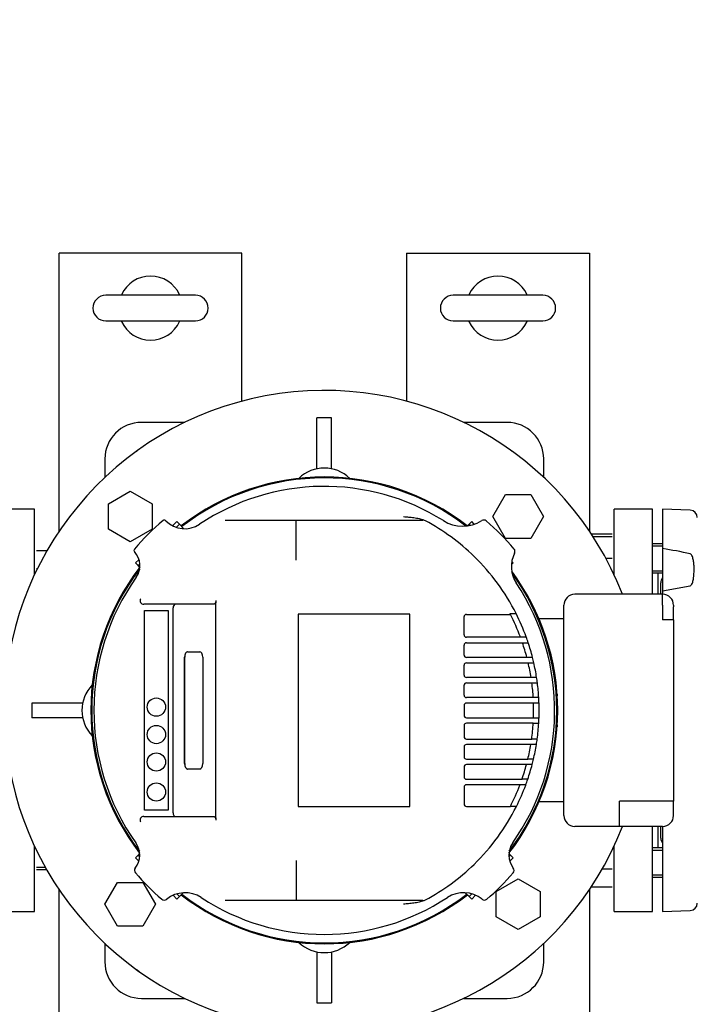
# Model space of a CAD drawing. Units: millimetres. Extents: x 167 to 6855, y 167 to 4783.
# Drawn here: x 1479 to 1849, y 3706 to 4245 of the extents above; entities that cross this region are included whole.
import ezdxf

# ---------------------------------------------------------------- set-up
doc = ezdxf.new("R2010")
doc.units = ezdxf.units.MM
for name, color, linetype in [('11021_-_BS_4848_', 7, 'Continuous'), ('62013_DN100_PRES', 7, 'Continuous'), ('BRACKET-VM-15-H7', 7, 'Continuous'), ('Default', 7, 'Continuous'), ('HV4.055_4.075_4.', 7, 'Continuous'), ('M12_PLAIN_WASHER', 7, 'Continuous'), ('M16-LIFTING-EYE', 7, 'Continuous'), ('M16_FULL_HEX_NUT', 7, 'Continuous'), ('M16_X_80_LG_HEX_', 7, 'Continuous'), ('PLM160RB5', 7, 'Continuous'), ('SV66-9202-PN16_0', 7, 'Continuous')]:
    doc.layers.add(name, color=color, linetype=linetype)
doc.styles.add('SEACAD_seiso_ttf', font='AGENCYR.TTF')
doc.dimstyles.new('ISO', dxfattribs={"dimtxt": 58.333333, "dimasz": 58.333333, "dimexe": 29.166667, "dimexo": 0, "dimgap": 29.166667, "dimtad": 1, "dimtxsty": 'SEACAD_seiso_ttf', "dimblk1": '_SE_FILLED', "dimblk2": '_SE_FILLED', "dimsah": 1, "dimcen": 29.166667, "dimadec": 0, "dimazin": 0, "dimtfac": 1, "dimtmove": 0, "dimatfit": 3, "dimfxl": 1, "dimtolj": 1, "dimarcsym": 0})

# ---------------------------------------------------------------- blocks, each defined once
blk = doc.blocks.new('SE1')
at = {"layer": '11021_-_BS_4848_', "color": 7, "linetype": 'Continuous'}
for p, q in [((1510.27, 4117.13), (1500.27, 4117.13)), ((1500.27, 3965.11), (1500.27, 4117.13)), ((1590.27, 4117.13), (1510.27, 4117.13)), ((1600.27, 4117.13), (1590.27, 4117.13)), ((1600.27, 4036.25), (1600.27, 4117.13)), ((1690.27, 4117.13), (1690.27, 4036.25)), ((1690.27, 4117.13), (1700.27, 4117.13)), ((1700.27, 4117.13), (1780.27, 4117.13)), ((1780.27, 4117.13), (1790.27, 4117.13)), ((1790.27, 4117.13), (1790.27, 3965.11)), ((1500.27, 3465.11), (1500.27, 3769.15)), ((1790.27, 3769.15), (1790.27, 3465.11))]:
    blk.add_line(p, q, dxfattribs=at)
at = {"layer": '62013_DN100_PRES', "color": 7, "linetype": 'Continuous'}
for p, q in [((1830.27, 3977.13), (1830.27, 3955.63)), ((1845.41, 3976.6), (1830.27, 3977.13)), ((1830.27, 3955.63), (1830.27, 3932.47)), ((1829.27, 3930.63), (1829.27, 3936.94)), ((1830.27, 3932.47), (1845.41, 3935.32)), ((1830.27, 3932.47), (1830.27, 3930.63)), ((1829.27, 3797.32), (1829.27, 3803.63)), ((1830.27, 3803.63), (1830.27, 3757.13)), ((1830.27, 3757.13), (1845.41, 3757.66))]:
    blk.add_line(p, q, dxfattribs=at)
for centre, radius, start, end in [((1845.27, 3972.6), 4, 0, 88), ((1780.93, 3652.65), 306.97, 77.8742, 80.7502), ((1833.27, 3936.94), 4, 138.5904, 180), ((1833.27, 3797.32), 4, 180, 221.4096), ((1845.27, 3761.66), 4, 272, 0)]:
    blk.add_arc(centre, radius, start, end, dxfattribs=at)
blk.add_open_spline([(1845.41, 3935.32), (1845.67, 3935.38), (1845.84, 3935.55), (1846.11, 3935.87), (1846.21, 3936.04), (1846.49, 3936.57), (1846.63, 3936.93), (1846.97, 3938.02), (1847.11, 3938.76), (1847.44, 3940.99), (1847.52, 3942.48), (1847.53, 3944.72), (1847.51, 3945.49), (1847.41, 3947), (1847.34, 3947.76), (1847.12, 3949.27), (1846.98, 3950.02), (1846.64, 3951.13), (1846.5, 3951.5), (1846.22, 3952.04), (1846.11, 3952.22), (1845.84, 3952.54), (1845.67, 3952.71), (1845.41, 3952.77)], degree=3, knots=[0, 0, 0, 0, 0.03125, 0.03125, 0.0625, 0.0625, 0.125, 0.125, 0.25, 0.25, 0.5, 0.5, 0.625, 0.625, 0.75, 0.75, 0.875, 0.875, 0.9375, 0.9375, 0.96875, 0.96875, 1, 1, 1, 1], dxfattribs=at)
at = {"layer": 'BRACKET-VM-15-H7', "color": 7, "linetype": 'Continuous'}
for p, q in [((1564.66, 3970.37), (1562.33, 3968.04)), ((1566.07, 3968.95), (1564.32, 3967.21)), ((1566.07, 3968.95), (1564.66, 3970.37)), ((1568.19, 3966.83), (1566.07, 3968.95)), ((1723.56, 3968.06), (1724.46, 3968.95)), ((1724.46, 3968.95), (1725.88, 3970.37)), ((1725.09, 3968.33), (1724.46, 3968.95)), ((1727.3, 3968.95), (1725.88, 3970.37)), ((1568.19, 3966.83), (1567.85, 3966.49)), ((1543.97, 3949.68), (1542.03, 3947.74)), ((1543.44, 3946.33), (1542.03, 3947.74)), ((1544.44, 3947.32), (1543.44, 3946.33)), ((1747.59, 3946.83), (1748.5, 3947.74)), ((1748.5, 3947.74), (1747.79, 3948.46)), ((1544.43, 3945.34), (1543.44, 3946.33)), ((1543.44, 3787.94), (1542.03, 3786.52)), ((1542.03, 3786.52), (1543.85, 3784.7)), ((1544.29, 3788.78), (1543.44, 3787.94)), ((1543.44, 3787.94), (1544.29, 3787.09)), ((1746.23, 3788.8), (1747.09, 3787.94)), ((1746.23, 3787.08), (1747.09, 3787.94)), ((1746.67, 3784.69), (1748.5, 3786.52)), ((1747.09, 3787.94), (1748.5, 3786.52)), ((1562.57, 3765.98), (1564.66, 3763.89)), ((1564.63, 3766.74), (1566.07, 3765.31)), ((1566.07, 3765.31), (1564.66, 3763.89)), ((1568.12, 3767.36), (1566.07, 3765.31)), ((1722.38, 3767.39), (1724.46, 3765.31)), ((1724.46, 3765.31), (1725.92, 3766.76)), ((1724.46, 3765.31), (1725.88, 3763.89)), ((1725.88, 3763.89), (1727.98, 3766))]:
    blk.add_line(p, q, dxfattribs=at)
at = {"layer": 'HV4.055_4.075_4.', "color": 7, "linetype": 'Continuous'}
for p, q in [((1558.43, 3970.94), (1558.64, 3970.73)), ((1591.11, 3971.13), (1629.94, 3971.13)), ((1629.85, 3970.35), (1629.85, 3970.34)), ((1629.85, 3960.83), (1629.85, 3970.34)), ((1629.94, 3971.13), (1698.47, 3971.13)), ((1698.47, 3971.13), (1699.2, 3971.13)), ((1629.85, 3955.1), (1629.85, 3960.83)), ((1629.85, 3949.2), (1629.85, 3955.1)), ((1585.96, 3927.17), (1585.97, 3925.92)), ((1585.97, 3808.34), (1585.97, 3925.92)), ((1584.6, 3925.13), (1546.59, 3925.13)), ((1547.02, 3812.48), (1547.02, 3921.79)), ((1547.02, 3921.79), (1559.89, 3921.79)), ((1559.89, 3921.79), (1559.89, 3812.48)), ((1562.61, 3811.13), (1562.61, 3923.13)), ((1692.06, 3919.73), (1630.98, 3919.73)), ((1630.98, 3919.73), (1630.98, 3814.53)), ((1692.06, 3814.53), (1692.06, 3919.73)), ((1721.71, 3908.38), (1721.71, 3918.39)), ((1722.96, 3919.64), (1747.02, 3919.64)), ((1746.81, 3920.05), (1750.18, 3920.05)), ((1752.55, 3907.13), (1722.96, 3907.13)), ((1722.96, 3904.13), (1753.62, 3904.13)), ((1755.32, 3907.13), (1752.55, 3907.13)), ((1753.62, 3904.13), (1756.79, 3904.13)), ((1570.55, 3899.23), (1577.2, 3899.23)), ((1721.71, 3897.38), (1721.71, 3902.88)), ((1568.89, 3838.03), (1568.89, 3896.23)), ((1568.93, 3838.03), (1568.93, 3896.23)), ((1578.86, 3896.23), (1578.86, 3838.03)), ((1756.03, 3896.13), (1722.96, 3896.13)), ((1759.13, 3896.13), (1756.03, 3896.13)), ((1721.71, 3886.38), (1721.71, 3891.88)), ((1722.96, 3893.13), (1756.78, 3893.13)), ((1756.78, 3893.13), (1759.85, 3893.13)), ((1758.34, 3885.13), (1722.96, 3885.13)), ((1761.38, 3885.13), (1758.34, 3885.13)), ((1721.71, 3875.38), (1721.71, 3880.88)), ((1722.96, 3882.13), (1758.78, 3882.13)), ((1758.78, 3882.13), (1761.81, 3882.13)), ((1759.55, 3874.13), (1722.96, 3874.13)), ((1762.56, 3874.13), (1759.55, 3874.13)), ((1721.71, 3869.88), (1721.71, 3864.38)), ((1759.7, 3871.13), (1722.96, 3871.13)), ((1762.7, 3871.13), (1759.7, 3871.13)), ((1722.96, 3863.13), (1759.7, 3863.13)), ((1759.7, 3863.13), (1762.7, 3863.13)), ((1721.71, 3858.88), (1721.71, 3852.71)), ((1759.55, 3860.13), (1722.96, 3860.13)), ((1759.55, 3860.16), (1762.56, 3860.16)), ((1722.96, 3851.46), (1758.69, 3851.46)), ((1761.71, 3851.38), (1758.68, 3851.38)), ((1721.71, 3847.21), (1721.71, 3841.71)), ((1758.23, 3848.46), (1722.96, 3848.46)), ((1761.27, 3848.46), (1758.23, 3848.46)), ((1722.96, 3840.46), (1756.62, 3840.46)), ((1759.68, 3840.36), (1756.59, 3840.36)), ((1577.2, 3835.03), (1570.55, 3835.03)), ((1721.71, 3836.21), (1721.71, 3830.71)), ((1755.86, 3837.46), (1722.96, 3837.46)), ((1758.96, 3837.46), (1755.86, 3837.46)), ((1722.96, 3829.46), (1753.39, 3829.46)), ((1756.56, 3829.46), (1753.39, 3829.46)), ((1721.71, 3825.21), (1721.71, 3815.87)), ((1752.3, 3826.46), (1722.96, 3826.46)), ((1755.08, 3826.46), (1752.3, 3826.46)), ((1559.89, 3812.48), (1547.02, 3812.48)), ((1630.98, 3814.53), (1692.06, 3814.53)), ((1722.96, 3814.62), (1747.02, 3814.62)), ((1750.32, 3814.5), (1746.95, 3814.5)), ((1546.59, 3809.13), (1584.6, 3809.13)), ((1585.97, 3808.34), (1585.96, 3807.09)), ((1629.85, 3785.07), (1629.85, 3779.16)), ((1629.94, 3763.13), (1591.11, 3763.13)), ((1698.47, 3763.13), (1629.94, 3763.13)), ((1699.2, 3763.13), (1698.47, 3763.13))]:
    blk.add_line(p, q, dxfattribs=at)
for centre in [(1553.45, 3868.92), (1553.45, 3853.92), (1553.45, 3838.92), (1553.45, 3822.48)]:
    blk.add_circle(centre, 5, dxfattribs=at)
for centre, radius, start, end in [((1645.27, 3867.13), 122.5, 57.886, 123.8076), ((1645.27, 3867.13), 136.25, 130.3349, 139.6669), ((1557.73, 3970.23), 1, 45, 130.3349), ((1568.98, 3981.06), 14.61, 225, 303.8076), ((1699.2, 3968.13), 3, 61.8963, 90), ((1645.27, 3867.13), 117.5, 45.7847, 61.8963), ((1720.87, 3987.59), 19.72, 237.886, 302.2346), ((1732.45, 3969.22), 2, 49.5015, 122.2346), ((1645.27, 3867.13), 136.25, 40.3561, 49.5015), ((1542.17, 3954.67), 1, 139.6669, 223.4616), ((1533.4, 3946.36), 11.08, 324.6942, 43.4616), ((1763.74, 3945.75), 16.19, 152.7868, 213.5661), ((1747.57, 3954.06), 2, 332.7868, 40.3561), ((1645.27, 3867.13), 117.5, 26.7655, 45.7847), ((1645.27, 3867.13), 126, 144.6942, 215.122), ((1645.27, 3867.13), 126, 324.8625, 33.5661), ((1546.59, 3927.13), 2, 148.7108, 270.0856), ((1722.96, 3918.39), 1.25, 90, 180), ((1645.27, 3867.13), 114.5, 27.2974, 27.5252), ((1645.27, 3867.13), 114.5, 20.5269, 27.2974), ((1645.27, 3867.13), 117.5, 19.9801, 26.7655), ((1722.96, 3908.38), 1.25, 180, 270), ((1722.96, 3902.88), 1.25, 90, 180), ((1645.27, 3867.13), 114.5, 14.6714, 18.8532), ((1645.27, 3867.13), 117.1, 19.974, 20.0516), ((1645.27, 3867.13), 117.5, 18.3544, 19.9801), ((1645.27, 3867.13), 117.5, 14.2887, 18.3544), ((1722.96, 3897.38), 1.25, 180, 270), ((1645.27, 3867.13), 117.5, 12.784, 14.2887), ((1722.96, 3891.88), 1.25, 90, 180), ((1645.27, 3867.13), 114.5, 9.0447, 13.1249), ((1645.27, 3867.13), 117.5, 8.8119, 12.784), ((1722.96, 3886.38), 1.25, 180, 270), ((1645.27, 3867.13), 117.5, 7.3344, 8.8119), ((1722.96, 3880.88), 1.25, 90, 180), ((1645.27, 3867.13), 114.5, 3.505, 7.5276), ((1645.27, 3867.13), 117.5, 3.4137, 7.3344), ((1722.96, 3875.38), 1.25, 180, 270), ((1645.27, 3867.13), 114.5, 3.5033, 3.505), ((1645.27, 3867.13), 117.5, 1.9509, 3.4137), ((1722.96, 3869.88), 1.25, 90, 180), ((1645.27, 3867.13), 114.5, 357.998, 2.002), ((1645.27, 3867.13), 117.5, 358.0491, 1.9509), ((1722.96, 3864.38), 1.25, 180, 270), ((1645.27, 3867.13), 117.5, 356.5998, 358.0491), ((1722.96, 3858.88), 1.25, 90, 180), ((1645.27, 3867.13), 114.5, 352.1357, 356.495), ((1645.27, 3867.13), 114.5, 356.495, 356.5106), ((1645.27, 3867.13), 117.5, 352.2946, 356.5998), ((1722.96, 3852.71), 1.25, 180, 270), ((1645.27, 3867.13), 114.5, 352.0914, 352.1357), ((1645.27, 3867.13), 117.5, 350.8589, 352.2946), ((1722.96, 3847.21), 1.25, 90, 180), ((1645.27, 3867.13), 114.5, 346.5323, 350.6173), ((1645.27, 3867.13), 117.5, 346.8293, 350.8589), ((1722.96, 3841.71), 1.25, 180, 270), ((1645.27, 3867.13), 114.5, 346.4777, 346.5323), ((1645.27, 3867.13), 117.5, 345.3755, 346.8293), ((1722.96, 3836.21), 1.25, 90, 180), ((1645.27, 3867.13), 114.5, 340.7939, 344.9834), ((1645.27, 3867.13), 117.5, 341.2998, 345.3755), ((1722.96, 3830.71), 1.25, 180, 270), ((1645.27, 3867.13), 114.5, 340.7909, 340.7939), ((1645.27, 3867.13), 117.5, 339.6739, 341.2998), ((1722.96, 3825.21), 1.25, 90, 180), ((1645.27, 3867.13), 114.5, 332.7026, 339.1168), ((1645.27, 3867.13), 117.5, 333.3883, 339.6739), ((1645.27, 3867.13), 117.1, 339.601, 339.6785), ((1722.96, 3815.87), 1.25, 180, 270), ((1645.27, 3867.13), 117.5, 314.2153, 333.3883), ((1645.27, 3867.13), 114.5, 332.6337, 332.7026), ((1546.59, 3807.13), 2, 89.9145, 211.2891), ((1532.71, 3787.96), 11.61, 322.1669, 35.122), ((1757.76, 3787.96), 11.56, 144.8625, 217.9695), ((1543.46, 3779.62), 2, 142.1669, 220.6827), ((1645.27, 3867.13), 117.5, 298.1037, 314.2153), ((1747.07, 3779.61), 2, 319.3154, 37.9695), ((1645.27, 3867.13), 136.25, 220.6827, 229.312), ((12420.78, 3771.88), 10790.93, 179.961371, 180.042317), ((1645.27, 3867.13), 136.25, 310.691, 319.3154), ((1569.16, 3751.31), 16.09, 56.6928, 129.1587), ((1645.27, 3867.13), 122.5, 236.6928, 303.3381), ((1721.38, 3751.43), 15.99, 50.6302, 123.3381), ((1557.74, 3765.33), 2, 229.312, 309.1587), ((1699.2, 3766.13), 3, 270, 298.1037), ((1732.79, 3765.34), 2, 230.6302, 310.691)]:
    blk.add_arc(centre, radius, start, end, dxfattribs=at)
for centre, major_axis, ratio, start_param, end_param in [((1563.94, 3923.13), (0, 2), 0.667438, 0, 1.570796), ((1570.55, 3896.23), (0, -3), 0.555144, 3.141593, 4.712389), ((1570.59, 3896.23), (0, 3), 0.555144, 0, 1.570796), ((1577.2, 3896.23), (0, 3), 0.555144, 4.712389, 6.283185), ((1570.55, 3838.03), (0, -3), 0.555144, 4.712389, 6.283185), ((1570.59, 3838.03), (0, 3), 0.555144, 1.570796, 3.141593), ((1577.2, 3838.03), (0, 3), 0.555144, 3.141593, 4.712389), ((1563.94, 3811.13), (0, 2), 0.667438, 1.570796, 3.141593)]:
    blk.add_ellipse(centre, major_axis=major_axis, ratio=ratio, start_param=start_param, end_param=end_param, dxfattribs=at)
for points, knots in [([(1629.85, 3970.35), (1629.86, 3970.47), (1629.86, 3970.58), (1629.88, 3970.77), (1629.89, 3970.86), (1629.9, 3970.99), (1629.91, 3971.04), (1629.93, 3971.11), (1629.94, 3971.13), (1629.94, 3971.13)], [0, 0, 0, 0, 0.25, 0.25, 0.5, 0.5, 0.75, 0.75, 1, 1, 1, 1]), ([(1688.56, 3973.13), (1689.03, 3973.09), (1689.51, 3973.04), (1690.46, 3972.95), (1690.94, 3972.91), (1692.36, 3972.76), (1693.31, 3972.66), (1695.2, 3972.41), (1696.15, 3972.27), (1697.56, 3971.98), (1698.02, 3971.87), (1698.93, 3971.6), (1699.38, 3971.43), (1699.81, 3971.21)], [0, 0, 0, 0, 0.125, 0.125, 0.25, 0.25, 0.5, 0.5, 0.75, 0.75, 0.875, 0.875, 1, 1, 1, 1]), ([(1585.96, 3927.17), (1585.96, 3927.02), (1585.95, 3926.87), (1585.91, 3926.59), (1585.88, 3926.45), (1585.81, 3926.19), (1585.76, 3926.07), (1585.65, 3925.85), (1585.59, 3925.75), (1585.46, 3925.57), (1585.39, 3925.49), (1585.24, 3925.36), (1585.16, 3925.3), (1584.93, 3925.17), (1584.76, 3925.13), (1584.6, 3925.13)], [0, 0, 0, 0, 0.125, 0.125, 0.25, 0.25, 0.375, 0.375, 0.5, 0.5, 0.625, 0.625, 0.75, 0.75, 1, 1, 1, 1]), ([(1584.6, 3809.13), (1584.76, 3809.13), (1584.93, 3809.09), (1585.16, 3808.96), (1585.24, 3808.9), (1585.38, 3808.77), (1585.45, 3808.7), (1585.59, 3808.52), (1585.65, 3808.42), (1585.76, 3808.2), (1585.8, 3808.08), (1585.88, 3807.82), (1585.91, 3807.68), (1585.95, 3807.39), (1585.96, 3807.24), (1585.96, 3807.09)], [0, 0, 0, 0, 0.25, 0.25, 0.375, 0.375, 0.5, 0.5, 0.625, 0.625, 0.75, 0.75, 0.875, 0.875, 1, 1, 1, 1]), ([(1629.85, 3763.91), (1629.86, 3763.79), (1629.86, 3763.68), (1629.88, 3763.49), (1629.89, 3763.41), (1629.91, 3763.2), (1629.93, 3763.13), (1629.94, 3763.13)], [0, 0, 0, 0, 0.25, 0.25, 0.5, 0.5, 1, 1, 1, 1]), ([(1699.81, 3763.06), (1699.38, 3762.83), (1698.93, 3762.67), (1698.02, 3762.39), (1697.56, 3762.28), (1696.62, 3762.09), (1696.15, 3762), (1695.21, 3761.86), (1694.73, 3761.79), (1693.31, 3761.61), (1692.36, 3761.5), (1690.94, 3761.36), (1690.46, 3761.31), (1689.51, 3761.22), (1689.03, 3761.17), (1688.56, 3761.13)], [0, 0, 0, 0, 0.125, 0.125, 0.25, 0.25, 0.375, 0.375, 0.5, 0.5, 0.75, 0.75, 0.875, 0.875, 1, 1, 1, 1])]:
    blk.add_open_spline(points, degree=3, knots=knots, dxfattribs=at)
at = {"layer": 'M12_PLAIN_WASHER', "color": 7, "linetype": 'Continuous'}
for centre, start, end in [((1550.27, 3999.63), 120.9409, 130.3388), ((1740.27, 3999.63), 49.6612, 59.0591), ((1550.27, 3734.63), 229.6612, 239.0591), ((1740.27, 3734.63), 300.9409, 310.3388)]:
    blk.add_arc(centre, 12, start, end, dxfattribs=at)
at = {"layer": 'M16-LIFTING-EYE', "color": 7, "linetype": 'Continuous'}
for p, q in [((1574.77, 4094.13), (1525.77, 4094.13)), ((1764.77, 4094.13), (1715.77, 4094.13)), ((1525.77, 4080.13), (1574.77, 4080.13)), ((1715.77, 4080.13), (1764.77, 4080.13))]:
    blk.add_line(p, q, dxfattribs=at)
for centre, radius, start, end in [((1550.27, 4087.13), 17.5, 24.7719, 155.2281), ((1740.27, 4087.13), 17.5, 24.7719, 155.2281), ((1525.77, 4087.13), 7, 90, 270), ((1574.77, 4087.13), 7, 270, 90), ((1715.77, 4087.13), 7, 90, 270), ((1764.77, 4087.13), 7, 270, 90), ((1550.27, 4087.13), 17.5, 204.7719, 335.2281), ((1740.27, 4087.13), 17.5, 204.7719, 335.2281)]:
    blk.add_arc(centre, radius, start, end, dxfattribs=at)
at = {"layer": 'M16_FULL_HEX_NUT', "color": 7, "linetype": 'Continuous'}
for p, q in [((1791.23, 3963.66), (1802.69, 3963.66)), ((1792.14, 3962.28), (1802.69, 3962.28)), ((1493.54, 3954.34), (1487.84, 3954.34)), ((1799.25, 3950.28), (1802.69, 3950.28)), ((1488.32, 3944.54), (1487.84, 3944.54)), ((1492.85, 3781.13), (1487.84, 3781.13)), ((1797.26, 3780.4), (1802.69, 3780.4)), ((1493.54, 3779.92), (1487.84, 3779.92)), ((1791.23, 3770.6), (1802.69, 3770.6))]:
    blk.add_line(p, q, dxfattribs=at)
at = {"layer": 'M16_X_80_LG_HEX_', "color": 7, "linetype": 'Continuous'}
for p, q in [((1830.27, 3958.28), (1824.77, 3958.28)), ((1824.77, 3957.05), (1830.27, 3957.05)), ((1824.77, 3943.51), (1830.27, 3943.51)), ((1824.77, 3942.28), (1830.27, 3942.28)), ((1830.27, 3791.98), (1824.77, 3791.98)), ((1824.77, 3790.76), (1830.27, 3790.76)), ((1824.77, 3777.21), (1830.27, 3777.21)), ((1824.77, 3775.98), (1830.27, 3775.98))]:
    blk.add_line(p, q, dxfattribs=at)
at = {"layer": 'PLM160RB5', "color": 7, "linetype": 'Continuous'}
for p, q in [((1649.27, 4027.13), (1641.27, 4027.13)), ((1641.27, 3999.23), (1641.27, 4027.13)), ((1649.27, 3999.23), (1649.27, 4027.13)), ((1635.27, 3994.53), (1635.27, 3994.39)), ((1636.2, 3994.53), (1637.28, 3994.53)), ((1653.25, 3994.53), (1654.33, 3994.53)), ((1655.27, 3994.39), (1655.27, 3994.53)), ((1527.2, 3980.13), (1539.2, 3987.05)), ((1539.2, 3987.05), (1551.2, 3980.13)), ((1737.48, 3973.2), (1744.4, 3985.2)), ((1744.4, 3985.2), (1758.26, 3985.2)), ((1758.26, 3985.2), (1765.19, 3973.2)), ((1527.2, 3966.27), (1527.2, 3980.13)), ((1551.2, 3980.13), (1551.2, 3966.27)), ((1744.4, 3961.2), (1737.48, 3973.2)), ((1765.19, 3973.2), (1758.26, 3961.2)), ((1539.2, 3959.34), (1527.2, 3966.27)), ((1551.2, 3966.27), (1539.2, 3959.34)), ((1758.26, 3961.2), (1744.4, 3961.2)), ((1830.27, 3930.63), (1782.27, 3930.63)), ((1830.27, 3924.63), (1830.27, 3930.63)), ((1776.27, 3809.63), (1776.27, 3924.63)), ((1830.27, 3924.63), (1830.27, 3916.7)), ((1836.27, 3924.63), (1836.27, 3923.7)), ((1836.27, 3916.7), (1836.27, 3923.7)), ((1776.27, 3917.13), (1762.72, 3917.13)), ((1836.27, 3916.7), (1830.27, 3916.7)), ((1836.27, 3916.7), (1836.27, 3817.56)), ((1772.67, 3877.13), (1772.52, 3877.13)), ((1772.67, 3876.19), (1772.67, 3875.12)), ((1513.17, 3871.13), (1485.27, 3871.13)), ((1485.27, 3871.13), (1485.27, 3863.13)), ((1513.17, 3863.13), (1485.27, 3863.13)), ((1772.52, 3857.13), (1772.67, 3857.13)), ((1772.67, 3859.15), (1772.67, 3858.07)), ((1776.27, 3817.13), (1762.72, 3817.13)), ((1806.77, 3809.63), (1806.77, 3817.56)), ((1830.27, 3817.56), (1806.77, 3817.56)), ((1836.27, 3817.56), (1830.27, 3817.56)), ((1836.27, 3810.56), (1836.27, 3817.56)), ((1806.77, 3803.63), (1806.77, 3809.63)), ((1836.27, 3809.63), (1836.27, 3810.56)), ((1806.77, 3803.63), (1782.27, 3803.63)), ((1830.27, 3803.63), (1806.77, 3803.63)), ((1739.33, 3767.99), (1751.33, 3774.92)), ((1751.33, 3774.92), (1763.33, 3767.99)), ((1525.34, 3761.07), (1532.27, 3773.07)), ((1532.27, 3773.07), (1546.13, 3773.07)), ((1546.13, 3773.07), (1553.06, 3761.07)), ((1739.33, 3754.14), (1739.33, 3767.99)), ((1763.33, 3767.99), (1763.33, 3754.14)), ((1532.27, 3749.07), (1525.34, 3761.07)), ((1553.06, 3761.07), (1546.13, 3749.07)), ((1751.33, 3747.21), (1739.33, 3754.14)), ((1763.33, 3754.14), (1751.33, 3747.21)), ((1546.13, 3749.07), (1532.27, 3749.07)), ((1635.27, 3739.87), (1635.27, 3739.73)), ((1636.2, 3739.73), (1637.28, 3739.73)), ((1653.25, 3739.73), (1654.33, 3739.73)), ((1655.27, 3739.73), (1655.27, 3739.87)), ((1641.27, 3735.04), (1641.27, 3707.13)), ((1649.27, 3735.04), (1649.27, 3707.13)), ((1641.27, 3707.13), (1649.27, 3707.13))]:
    blk.add_line(p, q, dxfattribs=at)
for centre, radius, start, end in [((1645.27, 3867.13), 175, 21.2758, 338.7242), ((1645.27, 3979.63), 20, 46.0228, 133.9772), ((1645.27, 3867.13), 127.65, 52.2334, 127.7995), ((1645.27, 3867.13), 127.15, 52.4653, 127.771), ((1645.27, 3867.13), 127.65, 142.1739, 217.7008), ((1645.27, 3867.13), 127.15, 142.5605, 217.304), ((1645.27, 3867.13), 127.65, 0, 36.5945), ((1645.27, 3867.13), 127.15, 0, 36.1198), ((1782.27, 3924.63), 6, 90, 180), ((1830.27, 3924.63), 6, 0, 90), ((1532.77, 3867.13), 20, 136.0228, 223.9772), ((1645.27, 3867.13), 127.65, 322.2886, 0), ((1645.27, 3867.13), 127.15, 322.6846, 0), ((1782.27, 3809.63), 6, 180, 270), ((1830.27, 3809.63), 6, 270, 0), ((1645.27, 3867.13), 127.65, 232.2005, 307.7995), ((1645.27, 3867.13), 127.15, 232.229, 307.771), ((1645.27, 3754.63), 20, 226.0228, 313.9772)]:
    blk.add_arc(centre, radius, start, end, dxfattribs=at)
at = {"layer": 'SV66-9202-PN16_0', "color": 7, "linetype": 'Continuous'}
for p, q in [((1568.99, 4024.63), (1545.27, 4024.63)), ((1745.27, 4024.63), (1721.55, 4024.63)), ((1525.27, 4004.63), (1525.27, 3994.51)), ((1765.27, 3994.51), (1765.27, 4004.63)), ((1486.77, 3977.13), (1465.77, 3977.13)), ((1486.77, 3941.31), (1486.77, 3977.13)), ((1803.77, 3941.31), (1803.77, 3977.13)), ((1824.77, 3977.13), (1803.77, 3977.13)), ((1824.77, 3930.63), (1824.77, 3977.13)), ((1827.77, 3942.28), (1827.77, 3930.63)), ((1824.77, 3757.13), (1824.77, 3803.63)), ((1827.77, 3803.63), (1827.77, 3791.98)), ((1486.77, 3757.13), (1486.77, 3792.95)), ((1803.77, 3757.13), (1803.77, 3792.95)), ((1465.77, 3757.13), (1486.77, 3757.13)), ((1803.77, 3757.13), (1824.77, 3757.13)), ((1525.27, 3739.75), (1525.27, 3729.63)), ((1765.27, 3729.63), (1765.27, 3739.75)), ((1545.27, 3709.63), (1568.99, 3709.63)), ((1721.55, 3709.63), (1745.27, 3709.63))]:
    blk.add_line(p, q, dxfattribs=at)
for centre, start, end in [((1545.27, 4004.63), 90, 180), ((1745.27, 4004.63), 0, 90), ((1545.27, 3729.63), 180, 270), ((1745.27, 3729.63), 270, 0)]:
    blk.add_arc(centre, 20, start, end, dxfattribs=at)
blk = doc.blocks.new('_SE_FILLED')
at = {"color": 0}
blk.add_line((0, 0), (-1, 0), dxfattribs=at)
blk.add_solid([(0, 0), (-1, -0.1665), (-1, 0.1665), (0, 0)], dxfattribs=at)
blk = doc.blocks.new('DMBLK237')
at = {"layer": 'Default', "color": 0, "linetype": 'Continuous', "lineweight": -2, "transparency": 16777216}
for p, q in [((765.33, 3196.85), (765.33, 4547.02)), ((2525.33, 3196.85), (2525.33, 4547.02)), ((2467, 4517.85), (823.67, 4517.85))]:
    blk.add_line(p, q, dxfattribs=at)
at = {"layer": 'Defpoints', "color": 0, "linetype": 'Continuous', "transparency": 16777216}
for p in [(765.33, 4517.85), (765.33, 3196.85), (2525.33, 3196.85)]:
    blk.add_point(p, dxfattribs=at)
at = {"layer": 'Default', "color": 0, "linetype": 'Continuous', "lineweight": -2, "transparency": 16777216, "xscale": 58.33333333333334, "yscale": 58.33333333333334, "zscale": 58.33333333333334, "rotation": 180}
blk.add_blockref('_SE_FILLED', (765.33, 4517.85), dxfattribs=at)
at = {"layer": 'Default', "color": 0, "linetype": 'Continuous', "lineweight": -2, "transparency": 16777216, "xscale": 58.33333333333334, "yscale": 58.33333333333334, "zscale": 58.33333333333334}
blk.add_blockref('_SE_FILLED', (2525.33, 4517.85), dxfattribs=at)
at = {"layer": 'Default', "color": 0, "linetype": 'Continuous', "transparency": 16777216, "insert": (1645.33, 4576.19), "char_height": 58.3333, "attachment_point": 5, "style": 'SEACAD_seiso_ttf'}
blk.add_mtext('\\A1;\\A1;1760', dxfattribs=at)

msp = doc.modelspace()

# ---------------------------------------------------------------- block references
at = {"layer": 'Default'}
msp.add_blockref('SE1', (0, 0), dxfattribs=at)

# ---------------------------------------------------------------- dimensions: what is measured, and where the dimension line sits
at = {"layer": 'Default', "color": 7, "linetype": 'Continuous'}
dim = msp.add_linear_dim(base=(765.334, 4517.852), p1=(2525.334, 3196.851), p2=(765.334, 3196.851), text='\\A1;<>', dimstyle='ISO', dxfattribs=at)
dim.commit()
dim.dimension.update_dxf_attribs({"geometry": 'DMBLK237', "text_midpoint": (1645.334, 4517.852), "dimtype": 160})

doc.saveas('drawing.dxf')
